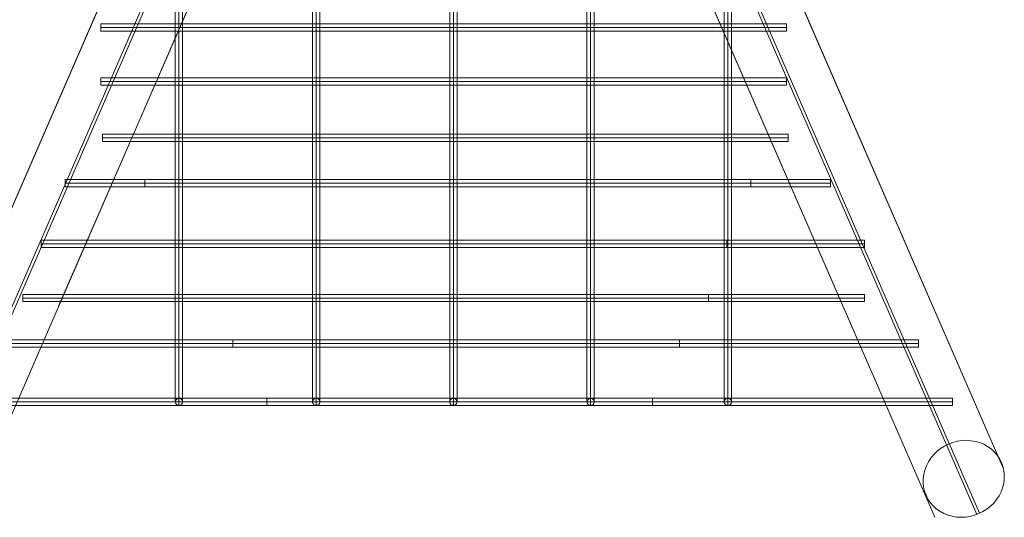
# Model space of a CAD drawing. Units: millimetres. Extents: x -5069 to 417745, y -3372 to 10032.
# Drawn here: x -701 to 1452, y 2515 to 3602 of the extents above; entities that cross this region are included whole.
import ezdxf

# ---------------------------------------------------------------- set-up
doc = ezdxf.new("R2010")
doc.units = ezdxf.units.MM
doc.layers.add('Opvangzone', color=7, linetype='Continuous', true_color=0x00a19a)
doc.layers.add('Toestel 2D', color=7, linetype='Continuous', lineweight=20)

# ---------------------------------------------------------------- blocks, each defined once
blk = doc.blocks.new('WP-SC20')
at = {"layer": 'Toestel 2D', "flags": 128}
for points in [[(-909.1, 2519.5), (-353.5, 3796.4)], [(1391.7, 2521), (836.7, 3796.4)], [(-970.9, 2610.8), (-470.8, 3760.3)], [(-471.9, 3757.6), (-970.9, 2610.9)], [(1450, 2620.4), (954.1, 3760.3)], [(1449.9, 2620.6), (955.2, 3757.6)], [(-352.7, 2774.2), (-352.7, 3734.6)], [(-52.7, 2774.2), (-52.7, 3734.6)], [(247.3, 2774.2), (247.3, 3734.6)], [(547.3, 2774.2), (547.3, 3734.6)], [(847.3, 2774.2), (847.3, 3734.6)], [(-352.7, 2759.4), (-352.7, 3719.7)], [(-52.7, 2759.4), (-52.7, 3719.7)], [(247.3, 2759.4), (247.3, 3719.7)], [(547.3, 2759.4), (547.3, 3719.7)], [(847.3, 2759.4), (847.3, 3719.7)], [(-816.2, 2515.3), (-308.3, 3683.1)], [(-615.8, 2976), (-307, 3685.8)], [(790.3, 3685.8), (1299.6, 2515.3)], [(1299.5, 2515.3), (791.5, 3683.1)], [(-915.1, 2521.7), (-425.4, 3647)], [(1397.6, 2523.4), (908.7, 3647)], [(975.5, 3577.4), (975.5, 3578.1), (975.5, 3579), (975.5, 3580.3), (975.5, 3581.8), (975.5, 3583.5), (975.5, 3585.3), (975.5, 3587.1), (975.5, 3588.7), (975.5, 3590.2), (975.5, 3591.5), (975.5, 3592.5), (975.5, 3593.1), (975.5, 3593.3), (975.5, 3593.1), (975.5, 3592.5), (975.5, 3591.5), (975.5, 3590.2), (975.5, 3588.7), (975.5, 3587.1), (975.5, 3585.3), (975.5, 3583.5), (975.5, 3581.8), (975.5, 3580.3), (975.5, 3579), (975.5, 3578.1), (975.5, 3577.4), (975.5, 3577.3), (-523.4, 3577.3), (975.5, 3577.3)], [(-523.4, 3593.1), (-523.4, 3592.5), (-523.4, 3591.5), (-523.4, 3590.2), (-523.4, 3588.7), (-523.4, 3587.1), (-523.4, 3585.3), (-523.4, 3583.5), (-523.4, 3581.8), (-523.4, 3580.3), (-523.4, 3579), (-523.4, 3578.1), (-523.4, 3577.4), (-523.4, 3577.3), (-523.4, 3577.4), (-523.4, 3578.1), (-523.4, 3579), (-523.4, 3580.3), (-523.4, 3581.8), (-523.4, 3583.5), (-523.4, 3585.3), (-523.4, 3587.1), (-523.4, 3588.7), (-523.4, 3590.2), (-523.4, 3591.5), (-523.4, 3592.5), (-523.4, 3593.1), (-523.4, 3593.3)], [(975.5, 3459.2), (975.5, 3459.8), (975.5, 3460.7), (975.5, 3462), (975.5, 3463.5), (975.5, 3465.2), (975.5, 3467), (975.5, 3468.8), (975.5, 3470.4), (975.5, 3472), (975.5, 3473.2), (975.5, 3474.2), (975.5, 3474.8), (975.5, 3475), (975.5, 3474.8), (975.5, 3474.2), (975.5, 3473.2), (975.5, 3472), (975.5, 3470.4), (975.5, 3468.8), (975.5, 3467), (975.5, 3465.2), (975.5, 3463.5), (975.5, 3462), (975.5, 3460.7), (975.5, 3459.8), (975.5, 3459.2), (975.5, 3459), (-523.4, 3459), (975.5, 3459)], [(-523.4, 3474.8), (-523.4, 3474.2), (-523.4, 3473.2), (-523.4, 3472), (-523.4, 3470.4), (-523.4, 3468.8), (-523.4, 3467), (-523.4, 3465.2), (-523.4, 3463.5), (-523.4, 3462), (-523.4, 3460.7), (-523.4, 3459.8), (-523.4, 3459.2), (-523.4, 3459), (-523.4, 3459.2), (-523.4, 3459.8), (-523.4, 3460.7), (-523.4, 3462), (-523.4, 3463.5), (-523.4, 3465.2), (-523.4, 3467), (-523.4, 3468.8), (-523.4, 3470.4), (-523.4, 3472), (-523.4, 3473.2), (-523.4, 3474.2), (-523.4, 3474.8), (-523.4, 3475)], [(979.2, 3336.1), (979.2, 3336.8), (979.2, 3337.7), (979.2, 3339), (979.2, 3340.5), (979.2, 3342.2), (979.2, 3344), (979.2, 3345.8), (979.2, 3347.4), (979.2, 3348.9), (979.2, 3350.2), (979.2, 3351.2), (979.2, 3351.8), (979.2, 3352), (979.2, 3351.8), (979.2, 3351.2), (979.2, 3350.2), (979.2, 3348.9), (979.2, 3347.4), (979.2, 3345.8), (979.2, 3344), (979.2, 3342.2), (979.2, 3340.5), (979.2, 3339), (979.2, 3337.7), (979.2, 3336.8), (979.2, 3336.1), (979.2, 3336), (-519.7, 3336), (979.2, 3336)], [(-519.7, 3351.8), (-519.7, 3351.2), (-519.7, 3350.2), (-519.7, 3348.9), (-519.7, 3347.4), (-519.7, 3345.8), (-519.7, 3344), (-519.7, 3342.2), (-519.7, 3340.5), (-519.7, 3339), (-519.7, 3337.7), (-519.7, 3336.8), (-519.7, 3336.1), (-519.7, 3336), (-519.7, 3336.1), (-519.7, 3336.8), (-519.7, 3337.7), (-519.7, 3339), (-519.7, 3340.5), (-519.7, 3342.2), (-519.7, 3344), (-519.7, 3345.8), (-519.7, 3347.4), (-519.7, 3348.9), (-519.7, 3350.2), (-519.7, 3351.2), (-519.7, 3351.8), (-519.7, 3352)], [(897.3, 3236.8), (897.3, 3237.4), (897.3, 3238.4), (897.3, 3239.7), (897.3, 3241.2), (897.3, 3242.8), (897.3, 3244.6), (897.3, 3246.4), (897.3, 3248.1), (897.3, 3249.6), (897.3, 3250.9), (897.3, 3251.8), (897.3, 3252.4), (897.3, 3252.6), (897.3, 3252.4), (897.3, 3251.8), (897.3, 3250.9), (897.3, 3249.6), (897.3, 3248.1), (897.3, 3246.4), (897.3, 3244.6), (897.3, 3242.8), (897.3, 3241.2), (897.3, 3239.7), (897.3, 3238.4), (897.3, 3237.4), (897.3, 3236.8), (897.3, 3236.6), (-601.6, 3236.6), (897.3, 3236.6)], [(-601.6, 3252.4), (-601.6, 3251.8), (-601.6, 3250.9), (-601.6, 3249.6), (-601.6, 3248.1), (-601.6, 3246.4), (-601.6, 3244.6), (-601.6, 3242.8), (-601.6, 3241.2), (-601.6, 3239.7), (-601.6, 3238.4), (-601.6, 3237.4), (-601.6, 3236.8), (-601.6, 3236.6), (-601.6, 3236.8), (-601.6, 3237.4), (-601.6, 3238.4), (-601.6, 3239.7), (-601.6, 3241.2), (-601.6, 3242.8), (-601.6, 3244.6), (-601.6, 3246.4), (-601.6, 3248.1), (-601.6, 3249.6), (-601.6, 3250.9), (-601.6, 3251.8), (-601.6, 3252.4), (-601.6, 3252.6)], [(1071.7, 3236.8), (1071.7, 3237.4), (1071.7, 3238.4), (1071.7, 3239.7), (1071.7, 3241.2), (1071.7, 3242.8), (1071.7, 3244.6), (1071.7, 3246.4), (1071.7, 3248.1), (1071.7, 3249.6), (1071.7, 3250.9), (1071.7, 3251.8), (1071.7, 3252.4), (1071.7, 3252.6), (1071.7, 3252.4), (1071.7, 3251.8), (1071.7, 3250.9), (1071.7, 3249.6), (1071.7, 3248.1), (1071.7, 3246.4), (1071.7, 3244.6), (1071.7, 3242.8), (1071.7, 3241.2), (1071.7, 3239.7), (1071.7, 3238.4), (1071.7, 3237.4), (1071.7, 3236.8), (1071.7, 3236.6), (-427.2, 3236.6), (1071.7, 3236.6)], [(-427.2, 3252.4), (-427.2, 3251.8), (-427.2, 3250.9), (-427.2, 3249.6), (-427.2, 3248.1), (-427.2, 3246.4), (-427.2, 3244.6), (-427.2, 3242.8), (-427.2, 3241.2), (-427.2, 3239.7), (-427.2, 3238.4), (-427.2, 3237.4), (-427.2, 3236.8), (-427.2, 3236.6), (-427.2, 3236.8), (-427.2, 3237.4), (-427.2, 3238.4), (-427.2, 3239.7), (-427.2, 3241.2), (-427.2, 3242.8), (-427.2, 3244.6), (-427.2, 3246.4), (-427.2, 3248.1), (-427.2, 3249.6), (-427.2, 3250.9), (-427.2, 3251.8), (-427.2, 3252.4), (-427.2, 3252.6)], [(845.4, 3104.3), (845.4, 3104.9), (845.4, 3105.9), (845.4, 3107.2), (845.4, 3108.7), (845.4, 3110.3), (845.4, 3112.1), (845.4, 3113.9), (845.4, 3115.6), (845.4, 3117.1), (845.4, 3118.4), (845.4, 3119.3), (845.4, 3120), (845.4, 3120.1), (845.4, 3120), (845.4, 3119.3), (845.4, 3118.4), (845.4, 3117.1), (845.4, 3115.6), (845.4, 3113.9), (845.4, 3112.1), (845.4, 3110.3), (845.4, 3108.7), (845.4, 3107.2), (845.4, 3105.9), (845.4, 3104.9), (845.4, 3104.3), (845.4, 3104.2), (-653.5, 3104.2), (845.4, 3104.2)], [(-653.5, 3120), (-653.5, 3119.3), (-653.5, 3118.4), (-653.5, 3117.1), (-653.5, 3115.6), (-653.5, 3113.9), (-653.5, 3112.1), (-653.5, 3110.3), (-653.5, 3108.7), (-653.5, 3107.2), (-653.5, 3105.9), (-653.5, 3104.9), (-653.5, 3104.3), (-653.5, 3104.2), (-653.5, 3104.3), (-653.5, 3104.9), (-653.5, 3105.9), (-653.5, 3107.2), (-653.5, 3108.7), (-653.5, 3110.3), (-653.5, 3112.1), (-653.5, 3113.9), (-653.5, 3115.6), (-653.5, 3117.1), (-653.5, 3118.4), (-653.5, 3119.3), (-653.5, 3120), (-653.5, 3120.1)], [(1145.8, 3104.3), (1145.8, 3104.9), (1145.8, 3105.9), (1145.8, 3107.2), (1145.8, 3108.7), (1145.8, 3110.3), (1145.8, 3112.1), (1145.8, 3113.9), (1145.8, 3115.6), (1145.8, 3117.1), (1145.8, 3118.4), (1145.8, 3119.3), (1145.8, 3120), (1145.8, 3120.1), (1145.8, 3120), (1145.8, 3119.3), (1145.8, 3118.4), (1145.8, 3117.1), (1145.8, 3115.6), (1145.8, 3113.9), (1145.8, 3112.1), (1145.8, 3110.3), (1145.8, 3108.7), (1145.8, 3107.2), (1145.8, 3105.9), (1145.8, 3104.9), (1145.8, 3104.3), (1145.8, 3104.2), (-353.1, 3104.2), (1145.8, 3104.2)], [(-353.1, 3120), (-353.1, 3119.3), (-353.1, 3118.4), (-353.1, 3117.1), (-353.1, 3115.6), (-353.1, 3113.9), (-353.1, 3112.1), (-353.1, 3110.3), (-353.1, 3108.7), (-353.1, 3107.2), (-353.1, 3105.9), (-353.1, 3104.9), (-353.1, 3104.3), (-353.1, 3104.2), (-353.1, 3104.3), (-353.1, 3104.9), (-353.1, 3105.9), (-353.1, 3107.2), (-353.1, 3108.7), (-353.1, 3110.3), (-353.1, 3112.1), (-353.1, 3113.9), (-353.1, 3115.6), (-353.1, 3117.1), (-353.1, 3118.4), (-353.1, 3119.3), (-353.1, 3120), (-353.1, 3120.1)], [(804.7, 2986), (804.7, 2986.7), (804.7, 2987.6), (804.7, 2988.9), (804.7, 2990.4), (804.7, 2992.1), (804.7, 2993.8), (804.7, 2995.6), (804.7, 2997.3), (804.7, 2998.8), (804.7, 3000.1), (804.7, 3001), (804.7, 3001.7), (804.7, 3001.8), (804.7, 3001.7), (804.7, 3001), (804.7, 3000.1), (804.7, 2998.8), (804.7, 2997.3), (804.7, 2995.6), (804.7, 2993.8), (804.7, 2992.1), (804.7, 2990.4), (804.7, 2988.9), (804.7, 2987.6), (804.7, 2986.7), (804.7, 2986), (804.7, 2985.9), (-694.2, 2985.9), (804.7, 2985.9)], [(-694.2, 3001.7), (-694.2, 3001), (-694.2, 3000.1), (-694.2, 2998.8), (-694.2, 2997.3), (-694.2, 2995.6), (-694.2, 2993.8), (-694.2, 2992.1), (-694.2, 2990.4), (-694.2, 2988.9), (-694.2, 2987.6), (-694.2, 2986.7), (-694.2, 2986), (-694.2, 2985.9), (-694.2, 2986), (-694.2, 2986.7), (-694.2, 2987.6), (-694.2, 2988.9), (-694.2, 2990.4), (-694.2, 2992.1), (-694.2, 2993.8), (-694.2, 2995.6), (-694.2, 2997.3), (-694.2, 2998.8), (-694.2, 3000.1), (-694.2, 3001), (-694.2, 3001.7), (-694.2, 3001.8)], [(1145.8, 2986), (1145.8, 2986.7), (1145.8, 2987.6), (1145.8, 2988.9), (1145.8, 2990.4), (1145.8, 2992.1), (1145.8, 2993.8), (1145.8, 2995.6), (1145.8, 2997.3), (1145.8, 2998.8), (1145.8, 3000.1), (1145.8, 3001), (1145.8, 3001.7), (1145.8, 3001.8), (1145.8, 3001.7), (1145.8, 3001), (1145.8, 3000.1), (1145.8, 2998.8), (1145.8, 2997.3), (1145.8, 2995.6), (1145.8, 2993.8), (1145.8, 2992.1), (1145.8, 2990.4), (1145.8, 2988.9), (1145.8, 2987.6), (1145.8, 2986.7), (1145.8, 2986), (1145.8, 2985.9), (-353.1, 2985.9), (1145.8, 2985.9)], [(-353.1, 3001.7), (-353.1, 3001), (-353.1, 3000.1), (-353.1, 2998.8), (-353.1, 2997.3), (-353.1, 2995.6), (-353.1, 2993.8), (-353.1, 2992.1), (-353.1, 2990.4), (-353.1, 2988.9), (-353.1, 2987.6), (-353.1, 2986.7), (-353.1, 2986), (-353.1, 2985.9), (-353.1, 2986), (-353.1, 2986.7), (-353.1, 2987.6), (-353.1, 2988.9), (-353.1, 2990.4), (-353.1, 2992.1), (-353.1, 2993.8), (-353.1, 2995.6), (-353.1, 2997.3), (-353.1, 2998.8), (-353.1, 3000.1), (-353.1, 3001), (-353.1, 3001.7), (-353.1, 3001.8)], [(741.8, 2886.7), (741.8, 2887.3), (741.8, 2888.2), (741.8, 2889.5), (741.8, 2891), (741.8, 2892.7), (741.8, 2894.5), (741.8, 2896.3), (741.8, 2897.9), (741.8, 2899.4), (741.8, 2900.7), (741.8, 2901.7), (741.8, 2902.3), (741.8, 2902.5), (741.8, 2902.3), (741.8, 2901.7), (741.8, 2900.7), (741.8, 2899.4), (741.8, 2897.9), (741.8, 2896.3), (741.8, 2894.5), (741.8, 2892.7), (741.8, 2891), (741.8, 2889.5), (741.8, 2888.2), (741.8, 2887.3), (741.8, 2886.7), (741.8, 2886.5), (-757.2, 2886.5), (741.8, 2886.5)], [(1264.3, 2886.7), (1264.3, 2887.3), (1264.3, 2888.2), (1264.3, 2889.5), (1264.3, 2891), (1264.3, 2892.7), (1264.3, 2894.5), (1264.3, 2896.3), (1264.3, 2897.9), (1264.3, 2899.4), (1264.3, 2900.7), (1264.3, 2901.7), (1264.3, 2902.3), (1264.3, 2902.5), (1264.3, 2902.3), (1264.3, 2901.7), (1264.3, 2900.7), (1264.3, 2899.4), (1264.3, 2897.9), (1264.3, 2896.3), (1264.3, 2894.5), (1264.3, 2892.7), (1264.3, 2891), (1264.3, 2889.5), (1264.3, 2888.2), (1264.3, 2887.3), (1264.3, 2886.7), (1264.3, 2886.5), (-234.6, 2886.5), (1264.3, 2886.5)], [(-234.6, 2902.3), (-234.6, 2901.7), (-234.6, 2900.7), (-234.6, 2899.4), (-234.6, 2897.9), (-234.6, 2896.3), (-234.6, 2894.5), (-234.6, 2892.7), (-234.6, 2891), (-234.6, 2889.5), (-234.6, 2888.2), (-234.6, 2887.3), (-234.6, 2886.7), (-234.6, 2886.5), (-234.6, 2886.7), (-234.6, 2887.3), (-234.6, 2888.2), (-234.6, 2889.5), (-234.6, 2891), (-234.6, 2892.7), (-234.6, 2894.5), (-234.6, 2896.3), (-234.6, 2897.9), (-234.6, 2899.4), (-234.6, 2900.7), (-234.6, 2901.7), (-234.6, 2902.3), (-234.6, 2902.5)], [(682.5, 2758.9), (682.5, 2759.6), (682.5, 2760.5), (682.5, 2761.8), (682.5, 2763.3), (682.5, 2764.9), (682.5, 2766.7), (682.5, 2768.5), (682.5, 2770.2), (682.5, 2771.7), (682.5, 2773), (682.5, 2773.9), (682.5, 2774.6), (682.5, 2774.7), (682.5, 2774.6), (682.5, 2773.9), (682.5, 2773), (682.5, 2771.7), (682.5, 2770.2), (682.5, 2768.5), (682.5, 2766.7), (682.5, 2764.9), (682.5, 2763.3), (682.5, 2761.8), (682.5, 2760.5), (682.5, 2759.6), (682.5, 2758.9), (682.5, 2758.8), (-816.4, 2758.8), (682.5, 2758.8)], [(1338.3, 2758.9), (1338.3, 2759.6), (1338.3, 2760.5), (1338.3, 2761.8), (1338.3, 2763.3), (1338.3, 2764.9), (1338.3, 2766.7), (1338.3, 2768.5), (1338.3, 2770.2), (1338.3, 2771.7), (1338.3, 2773), (1338.3, 2773.9), (1338.3, 2774.6), (1338.3, 2774.7), (1338.3, 2774.6), (1338.3, 2773.9), (1338.3, 2773), (1338.3, 2771.7), (1338.3, 2770.2), (1338.3, 2768.5), (1338.3, 2766.7), (1338.3, 2764.9), (1338.3, 2763.3), (1338.3, 2761.8), (1338.3, 2760.5), (1338.3, 2759.6), (1338.3, 2758.9), (1338.3, 2758.8), (-160.6, 2758.8), (1338.3, 2758.8)], [(-160.6, 2774.6), (-160.6, 2773.9), (-160.6, 2773), (-160.6, 2771.7), (-160.6, 2770.2), (-160.6, 2768.5), (-160.6, 2766.7), (-160.6, 2764.9), (-160.6, 2763.3), (-160.6, 2761.8), (-160.6, 2760.5), (-160.6, 2759.6), (-160.6, 2758.9), (-160.6, 2758.8), (-160.6, 2758.9), (-160.6, 2759.6), (-160.6, 2760.5), (-160.6, 2761.8), (-160.6, 2763.3), (-160.6, 2764.9), (-160.6, 2766.7), (-160.6, 2768.5), (-160.6, 2770.2), (-160.6, 2771.7), (-160.6, 2773), (-160.6, 2773.9), (-160.6, 2774.6), (-160.6, 2774.7)]]:
    blk.add_lwpolyline(points, dxfattribs=at)
for points in [[(-360.6, 2766.7), (-360.6, 3727.2)], [(-344.7, 3727.2), (-344.7, 2766.7)], [(-60.6, 2766.7), (-60.6, 3727.2)], [(-44.7, 3727.2), (-44.7, 2766.7)], [(239.4, 2766.7), (239.4, 3727.2)], [(255.3, 3727.2), (255.3, 2766.7)], [(539.4, 2766.7), (539.4, 3727.2)], [(555.3, 3727.2), (555.3, 2766.7)], [(839.4, 2766.7), (839.4, 3727.2)], [(855.3, 3727.2), (855.3, 2766.7)], [(-523.4, 3593.3), (975.5, 3593.3)], [(-523.4, 3585.3), (975.5, 3585.3)], [(-523.4, 3475), (975.5, 3475)], [(-523.4, 3467), (975.5, 3467)], [(-519.7, 3352), (979.2, 3352)], [(-519.7, 3344), (979.2, 3344)], [(-601.6, 3252.6), (897.3, 3252.6)], [(-427.2, 3252.6), (1071.7, 3252.6)], [(-601.6, 3244.6), (897.3, 3244.6)], [(-427.2, 3244.6), (1071.7, 3244.6)], [(-653.5, 3120.1), (845.4, 3120.1)], [(-653.5, 3112.1), (845.4, 3112.1)], [(-353.1, 3120.1), (1145.8, 3120.1)], [(-353.1, 3112.1), (1145.8, 3112.1)], [(-694.2, 3001.8), (804.7, 3001.8)], [(-694.2, 2993.8), (804.7, 2993.8)], [(-353.1, 3001.8), (1145.8, 3001.8)], [(-353.1, 2993.8), (1145.8, 2993.8)], [(-757.2, 2902.5), (741.8, 2902.5)], [(-757.2, 2894.5), (741.8, 2894.5)], [(-234.6, 2902.5), (1264.3, 2902.5)], [(-234.6, 2894.5), (1264.3, 2894.5)], [(-816.4, 2774.7), (682.5, 2774.7)], [(-816.4, 2766.7), (682.5, 2766.7)], [(-344.7, 2766.7), (-344.9, 2764.8), (-345.7, 2763.1), (-347, 2761.5), (-348.6, 2760.3), (-350.6, 2759.6), (-352.7, 2759.4), (-354.7, 2759.6), (-356.6, 2760.3), (-358.3, 2761.5), (-359.5, 2763.1), (-360.4, 2764.8), (-360.6, 2766.7), (-360.4, 2768.7), (-359.5, 2770.5), (-358.3, 2772.1), (-356.6, 2773.3), (-354.7, 2774), (-352.7, 2774.2), (-350.6, 2774), (-348.6, 2773.3), (-347, 2772.1), (-345.7, 2770.5), (-344.9, 2768.7), (-344.7, 2766.7)], [(-160.6, 2774.7), (1338.3, 2774.7)], [(-160.6, 2766.7), (1338.3, 2766.7)], [(-44.7, 2766.7), (-44.9, 2764.8), (-45.7, 2763.1), (-47, 2761.5), (-48.6, 2760.3), (-50.6, 2759.6), (-52.7, 2759.4), (-54.7, 2759.6), (-56.6, 2760.3), (-58.3, 2761.5), (-59.5, 2763.1), (-60.4, 2764.8), (-60.6, 2766.7), (-60.4, 2768.7), (-59.5, 2770.5), (-58.3, 2772.1), (-56.6, 2773.3), (-54.7, 2774), (-52.7, 2774.2), (-50.6, 2774), (-48.6, 2773.3), (-47, 2772.1), (-45.7, 2770.5), (-44.9, 2768.7), (-44.7, 2766.7)], [(255.3, 2766.7), (255.1, 2764.8), (254.3, 2763.1), (253, 2761.5), (251.4, 2760.3), (249.4, 2759.6), (247.3, 2759.4), (245.3, 2759.6), (243.4, 2760.3), (241.7, 2761.5), (240.5, 2763.1), (239.6, 2764.8), (239.4, 2766.7), (239.6, 2768.7), (240.5, 2770.5), (241.7, 2772.1), (243.4, 2773.3), (245.3, 2774), (247.3, 2774.2), (249.4, 2774), (251.4, 2773.3), (253, 2772.1), (254.3, 2770.5), (255.1, 2768.7), (255.3, 2766.7)], [(555.3, 2766.7), (555.1, 2764.8), (554.3, 2763.1), (553, 2761.5), (551.4, 2760.3), (549.4, 2759.6), (547.3, 2759.4), (545.3, 2759.6), (543.4, 2760.3), (541.7, 2761.5), (540.5, 2763.1), (539.6, 2764.8), (539.4, 2766.7), (539.6, 2768.7), (540.5, 2770.5), (541.7, 2772.1), (543.4, 2773.3), (545.3, 2774), (547.3, 2774.2), (549.4, 2774), (551.4, 2773.3), (553, 2772.1), (554.3, 2770.5), (555.1, 2768.7), (555.3, 2766.7)], [(855.3, 2766.7), (855.1, 2764.8), (854.3, 2763.1), (853, 2761.5), (851.4, 2760.3), (849.4, 2759.6), (847.3, 2759.4), (845.3, 2759.6), (843.4, 2760.3), (841.7, 2761.5), (840.5, 2763.1), (839.6, 2764.8), (839.4, 2766.7), (839.6, 2768.7), (840.5, 2770.5), (841.7, 2772.1), (843.4, 2773.3), (845.3, 2774), (847.3, 2774.2), (849.4, 2774), (851.4, 2773.3), (853, 2772.1), (854.3, 2770.5), (855.1, 2768.7), (855.3, 2766.7)], [(1445.5, 2634.6), (1448.6, 2625.8), (1450.8, 2616.9), (1451.7, 2607.4), (1451.7, 2598.1), (1450.5, 2588.7), (1448.1, 2579.4), (1444.6, 2570.2), (1440.3, 2561.7), (1435, 2553.5), (1428.6, 2545.8), (1421.5, 2538.7), (1413.7, 2532.5), (1405.1, 2527.2), (1396.2, 2522.7), (1386.7, 2519), (1376.8, 2516.5), (1367, 2515), (1357, 2514.7), (1347.1, 2515.2), (1337.5, 2516.9), (1328.2, 2519.6), (1319.3, 2523.2), (1310.9, 2527.8), (1303, 2533.4), (1296.1, 2539.6), (1289.9, 2546.7), (1284.8, 2554.6), (1280.6, 2562.8), (1277.3, 2571.5), (1275.3, 2580.6), (1274.2, 2589.9), (1274.4, 2599.4), (1275.5, 2608.7), (1277.9, 2618), (1281.4, 2627.1), (1285.7, 2635.8), (1291.2, 2644), (1297.4, 2651.7), (1304.5, 2658.6), (1312.3, 2664.8), (1320.9, 2670.3), (1330, 2674.8), (1339.3, 2678.3), (1349.1, 2680.9), (1359, 2682.3), (1369, 2682.9), (1378.8, 2682.1), (1388.5, 2680.5), (1398, 2677.9), (1406.9, 2674.3), (1415.3, 2669.6), (1422.9, 2664.1), (1429.9, 2657.7), (1436.1, 2650.6), (1441.2, 2643), (1445.5, 2634.6)]]:
    blk.add_lwpolyline(points, close=True, dxfattribs=at)

msp = doc.modelspace()

# ---------------------------------------------------------------- block references
at = {"layer": 'Opvangzone'}
msp.add_blockref('WP-SC20', (0, 0), dxfattribs=at)

doc.saveas('drawing.dxf')
